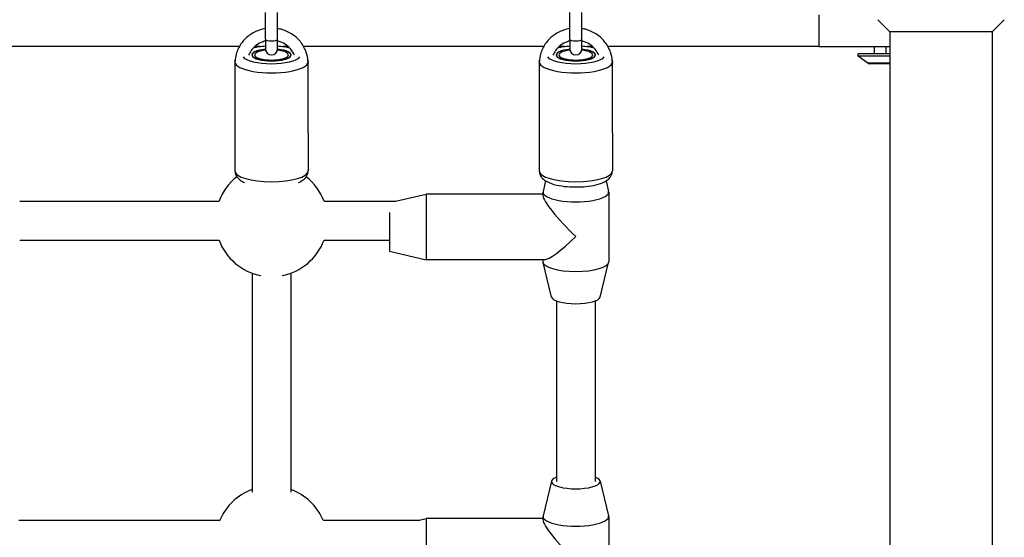
# Model space of a CAD drawing. Units: millimetres. Extents: x -4869 to 5136, y -3785 to 4578.
# Drawn here: x -41 to 364, y 540 to 753 of the extents above; entities that cross this region are included whole.
import ezdxf

# ---------------------------------------------------------------- set-up
doc = ezdxf.new("R2010")
doc.units = ezdxf.units.MM
doc.header["$LTSCALE"] = 55
doc.layers.add('SW_Toestellen', color=2, linetype='Continuous')

msp = doc.modelspace()

# ---------------------------------------------------------------- linework, layer by layer
at = {"layer": 'SW_Toestellen'}
for p, q in [((60, 745.01), (60, 755.98)), ((65, 745.01), (65, 755.98)), ((185, 745.01), (185, 755.98)), ((190, 745.01), (190, 755.98)), ((287.5, 742), (287.5, 755)), ((316.5, 748), (311.5, 753)), ((358.5, 748), (363.5, 753)), ((60, 745.01), (60, 740.99)), ((65, 740.99), (65, 745.01)), ((185, 745.01), (185, 740.99)), ((190, 740.99), (190, 745.01)), ((316.5, 748), (316.5, 421.95)), ((358.5, 748), (316.5, 748)), ((358.5, 748), (358.5, 422.06)), ((49.32, 742), (-49.32, 742)), ((57.78, 742), (55.68, 742)), ((69.32, 742), (67.22, 742)), ((174.32, 742), (75.68, 742)), ((182.78, 742), (180.68, 742)), ((194.32, 742), (192.22, 742)), ((287.5, 742), (200.68, 742)), ((287.5, 742), (316.5, 742)), ((310.1, 742), (310.1, 739)), ((314.9, 742), (314.9, 739)), ((316.5, 739), (303.5, 739)), ((303.5, 738), (303.5, 739)), ((316.5, 738), (303.5, 738)), ((307.4, 735.1), (303.5, 738)), ((47.5, 735.66), (47.5, 735.11)), ((47.5, 735.11), (47.5, 706.5)), ((77.5, 735.66), (77.5, 735.11)), ((77.5, 706.5), (77.5, 735.11)), ((172.5, 735.66), (172.5, 735.11)), ((172.5, 735.11), (172.5, 706.5)), ((202.5, 735.66), (202.5, 735.11)), ((202.5, 706.5), (202.5, 735.11)), ((316.5, 735.1), (307.4, 735.1)), ((307.7, 735), (316.5, 735)), ((47.5, 706.5), (47.5, 690.84)), ((77.5, 706.5), (77.5, 690.84)), ((172.5, 706.5), (172.5, 690.84)), ((202.5, 706.5), (202.5, 690.84)), ((175.09, 686.73), (174.04, 682.43)), ((199.91, 686.73), (200.96, 682.43)), ((113.41, 678.38), (126, 681.32)), ((126, 681.32), (126, 654.32)), ((174, 681.32), (126, 681.32)), ((174, 682.14), (174, 680.71)), ((201, 682.14), (201, 653.5)), ((-40.94, 678.38), (40.94, 678.38)), ((84.06, 678.38), (113.54, 678.38)), ((111, 673.74), (111, 657.82)), ((-40.94, 662.38), (40.94, 662.38)), ((84.06, 662.38), (111, 662.38)), ((111, 657.82), (126, 654.32)), ((174.61, 654.32), (126, 654.32)), ((174, 654.32), (174, 653.5)), ((177.53, 638.96), (174.04, 653.21)), ((197.47, 638.96), (200.96, 653.21)), ((54.5, 648.82), (54.5, 558.74)), ((70.5, 648.82), (70.5, 558.74)), ((179.5, 637.39), (179.5, 563.13)), ((195.5, 637.39), (195.5, 563.13)), ((177.53, 563.34), (174.04, 549.1)), ((197.47, 563.34), (200.96, 549.1)), ((-41.35, 547.31), (41.35, 547.31)), ((83.65, 547.31), (123.47, 547.31)), ((123.09, 547.31), (126, 547.99)), ((126, 547.99), (126, 520.99)), ((174, 547.99), (126, 547.99)), ((174, 548.81), (174, 547.37)), ((201, 548.81), (201, 520.17))]:
    msp.add_line(p, q, dxfattribs=at)
for centre, radius, start, end in [((62.5, 740.99), 2.5, 180, 0), ((187.5, 740.99), 2.5, 180, 0), ((307.7, 735.5), 0.5, 233.3658, 270), ((62.5, 670.38), 23, 128.2716, 159.6456), ((62.5, 670.38), 23, 20.3544, 51.7284), ((62.5, 670.38), 23, 200.3544, 259.1386), ((62.5, 670.38), 23, 280.8614, 339.6456), ((62.5, 538.29), 23, 110.3544, 156.9243), ((62.5, 538.29), 23, 23.0757, 69.6456)]:
    msp.add_arc(centre, radius, start, end, dxfattribs=at)
for centre, major_axis, ratio, start_param, end_param in [((62.5, 745.01), (2.5, 0), 0.300706, 3.141593, 6.283185), ((187.5, 745.01), (2.5, 0), 0.300706, 3.141593, 6.283185), ((62.5, 738.52), (-8.1, 0), 0.300706, 5.025574, 10.682389), ((62.5, 738.52), (8, 0), 0.300706, 1.887759, 7.537019), ((62.5, 738.52), (12, 0), 0.300706, 1.780667, 2.246518), ((62.5, 738.52), (-7, 0), 0.300706, 5.070041, 10.637923), ((62.5, 738.52), (12, 0), 0.300706, 0.895074, 1.360926), ((187.5, 738.52), (-8.1, 0), 0.300706, 5.025574, 10.682389), ((187.5, 738.52), (8, 0), 0.300706, 1.887759, 7.537019), ((187.5, 738.52), (12, 0), 0.300706, 1.780667, 2.246518), ((187.5, 738.52), (-7, 0), 0.300706, 5.070041, 10.637923), ((187.5, 738.52), (12, 0), 0.300706, 0.895074, 1.360926), ((62.5, 738.52), (12, 0), 0.300706, 3.375565, 6.049212), ((187.5, 738.52), (12, 0), 0.300706, 3.375565, 6.049212), ((62.5, 735.66), (-15, 0), 0.300706, 0, 3.141593), ((50, 735.11), (-2.5, 0), 0.300706, 0, 0.083509), ((75, 735.11), (2.5, 0), 0.300706, 6.199676, 6.283185), ((187.5, 735.66), (-15, 0), 0.300706, 0, 3.141593), ((175, 735.11), (-2.5, 0), 0.300706, 0, 0.083509), ((200, 735.11), (2.5, 0), 0.300706, 6.199676, 6.283185), ((50, 706.5), (-2.5, 0), 0.300706, 0, 0.083509), ((75, 706.5), (2.5, 0), 0.300706, 6.199676, 6.283185), ((175, 706.5), (-2.5, 0), 0.300706, 0, 0.083509), ((200, 706.5), (2.5, 0), 0.300706, 6.199676, 6.283185), ((62.5, 690.84), (15, 0), 0.300706, 3.141593, 6.283185), ((187.5, 690.84), (15, 0), 0.300706, 3.141593, 6.283185), ((187.5, 682.14), (13.5, 0), 0.297694, 3.068768, 6.35601), ((187.5, 667.82), (13.35, -13.35), 0.152299, 3.292731, 4.863527), ((187.5, 667.82), (-13.35, -13.35), 0.152299, 0.151138, 1.419658), ((187.5, 653.5), (13.5, 0), 0.297694, 3.141593, 6.283185), ((187.5, 639.18), (10, 0), 0.297694, 3.214418, 6.21036), ((187.5, 563.13), (10, 0), 0.297694, 2.498092, 6.926686), ((187.5, 548.81), (13.5, 0), 0.297694, 3.068768, 6.35601), ((187.5, 534.49), (13.35, -13.35), 0.152299, 3.292731, 4.863527)]:
    msp.add_ellipse(centre, major_axis=major_axis, ratio=ratio, start_param=start_param, end_param=end_param, dxfattribs=at)
for points, knots in [([(60, 749.33), (59.12, 749.19), (58.25, 748.97), (55.89, 748.15), (54.46, 747.39), (51.94, 745.47), (50.84, 744.32), (49.08, 741.74), (48.42, 740.32), (47.74, 737.88), (47.58, 736.91), (47.52, 735.93)], [1.739524, 1.739524, 1.739524, 1.739524, 1.920103, 1.920103, 2.24358, 2.24358, 2.564848, 2.564848, 2.883202, 2.883202, 3.085669, 3.085669, 3.085669, 3.085669]), ([(77.48, 735.93), (77.4, 737.18), (77.16, 738.43), (76.25, 741.07), (75.51, 742.45), (73.62, 744.91), (72.47, 745.99), (69.87, 747.77), (68.41, 748.46), (66.27, 749.09), (65.64, 749.23), (65, 749.33)], [0.055924, 0.055924, 0.055924, 0.055924, 0.315219, 0.315219, 0.631493, 0.631493, 0.950349, 0.950349, 1.272047, 1.272047, 1.402069, 1.402069, 1.402069, 1.402069]), ([(185, 749.33), (184.12, 749.19), (183.25, 748.97), (180.89, 748.15), (179.46, 747.39), (176.94, 745.47), (175.84, 744.32), (174.08, 741.74), (173.42, 740.32), (172.74, 737.88), (172.58, 736.91), (172.52, 735.93)], [1.739524, 1.739524, 1.739524, 1.739524, 1.920103, 1.920103, 2.24358, 2.24358, 2.564848, 2.564848, 2.883202, 2.883202, 3.085669, 3.085669, 3.085669, 3.085669]), ([(202.48, 735.93), (202.4, 737.18), (202.16, 738.43), (201.25, 741.07), (200.51, 742.45), (198.62, 744.91), (197.47, 745.99), (194.87, 747.77), (193.41, 748.46), (191.27, 749.09), (190.64, 749.23), (190, 749.33)], [0.055924, 0.055924, 0.055924, 0.055924, 0.315219, 0.315219, 0.631493, 0.631493, 0.950349, 0.950349, 1.272047, 1.272047, 1.402069, 1.402069, 1.402069, 1.402069]), ([(60, 744.23), (59.68, 744.16), (59.36, 744.06), (58.05, 743.61), (57.12, 743.12), (55.47, 741.88), (54.74, 741.14), (53.73, 739.7), (53.38, 739.04), (53.11, 738.35)], [1.8206914, 1.8206914, 1.8206914, 1.8206914, 1.920036, 1.920036, 2.2340142, 2.2340142, 2.5514607, 2.5514607, 2.7868124, 2.7868124, 2.7868124, 2.7868124]), ([(71.89, 738.35), (71.55, 739.23), (71.07, 740.06), (69.81, 741.62), (69.03, 742.32), (67.26, 743.46), (66.29, 743.89), (65.18, 744.19), (65.09, 744.21), (65, 744.23)], [0.3547802, 0.3547802, 0.3547802, 0.3547802, 0.655939, 0.655939, 0.9774026, 0.9774026, 1.2939036, 1.2939036, 1.3209013, 1.3209013, 1.3209013, 1.3209013]), ([(185, 744.23), (184.68, 744.16), (184.36, 744.06), (183.05, 743.61), (182.12, 743.12), (180.47, 741.88), (179.74, 741.14), (178.73, 739.7), (178.38, 739.04), (178.11, 738.35)], [1.8206914, 1.8206914, 1.8206914, 1.8206914, 1.920036, 1.920036, 2.2340142, 2.2340142, 2.5514607, 2.5514607, 2.7868124, 2.7868124, 2.7868124, 2.7868124]), ([(196.89, 738.35), (196.55, 739.23), (196.07, 740.06), (194.81, 741.62), (194.03, 742.32), (192.26, 743.46), (191.29, 743.89), (190.18, 744.19), (190.09, 744.21), (190, 744.23)], [0.3547802, 0.3547802, 0.3547802, 0.3547802, 0.655939, 0.655939, 0.9774026, 0.9774026, 1.2939036, 1.2939036, 1.3209013, 1.3209013, 1.3209013, 1.3209013]), ([(55.25, 741.6), (56.43, 741.84), (57.69, 742.01), (59.33, 742.15), (59.66, 742.18), (60, 742.2)], [0.9828028, 0.9828028, 0.9828028, 0.9828028, 1.2968632, 1.2968632, 1.3760373, 1.3760373, 1.3760373, 1.3760373]), ([(65, 742.2), (65.93, 742.14), (66.83, 742.05), (68.41, 741.85), (69.09, 741.74), (69.75, 741.6)], [1.7655553, 1.7655553, 1.7655553, 1.7655553, 1.9840626, 1.9840626, 2.1587899, 2.1587899, 2.1587899, 2.1587899]), ([(180.25, 741.6), (181.43, 741.84), (182.69, 742.01), (184.33, 742.15), (184.66, 742.18), (185, 742.2)], [0.9828028, 0.9828028, 0.9828028, 0.9828028, 1.2968632, 1.2968632, 1.3760373, 1.3760373, 1.3760373, 1.3760373]), ([(190, 742.2), (190.93, 742.14), (191.83, 742.05), (193.41, 741.85), (194.09, 741.74), (194.75, 741.6)], [1.7655553, 1.7655553, 1.7655553, 1.7655553, 1.9840626, 1.9840626, 2.1587899, 2.1587899, 2.1587899, 2.1587899]), ([(47.5, 690.84), (47.5, 690.27), (47.63, 689.7), (48.07, 688.66), (48.39, 688.2), (49.3, 687.23), (49.91, 686.81), (50.86, 686.3), (51.15, 686.15), (51.46, 686.02)], [0, 0, 0, 0, 0.125821, 0.125821, 0.2722477, 0.2722477, 0.5051554, 0.5051554, 0.6082972, 0.6082972, 0.6082972, 0.6082972]), ([(73.54, 686.02), (74.1, 686.26), (74.62, 686.53), (75.63, 687.21), (76.11, 687.61), (76.76, 688.44), (76.97, 688.77), (77.36, 689.65), (77.5, 690.24), (77.5, 690.84)], [2.5332955, 2.5332955, 2.5332955, 2.5332955, 2.7203066, 2.7203066, 2.9089972, 2.9089972, 3.0098096, 3.0098096, 3.1415927, 3.1415927, 3.1415927, 3.1415927]), ([(172.5, 690.84), (172.5, 690.27), (172.63, 689.7), (173.07, 688.66), (173.39, 688.2), (174.3, 687.23), (174.91, 686.81), (176.75, 685.81), (178.11, 685.37), (180.99, 684.72), (182.46, 684.5), (185.44, 684.25), (186.94, 684.21), (189.89, 684.27), (191.34, 684.38), (194.12, 684.74), (195.44, 685), (197.94, 685.72), (199.09, 686.18), (200.63, 687.21), (201.11, 687.61), (201.76, 688.44), (201.97, 688.77), (202.36, 689.65), (202.5, 690.24), (202.5, 690.84)], [0, 0, 0, 0, 0.125821, 0.125821, 0.272248, 0.272248, 0.505155, 0.505155, 0.928299, 0.928299, 1.296863, 1.296863, 1.642173, 1.642173, 1.984063, 1.984063, 2.334741, 2.334741, 2.720307, 2.720307, 2.908997, 2.908997, 3.00981, 3.00981, 3.141593, 3.141593, 3.141593, 3.141593])]:
    msp.add_open_spline(points, degree=3, knots=knots, dxfattribs=at)
for points in [[(47.5, 735.66), (47.5, 735.88), (47.52, 736.1), (47.55, 736.31)], [(77.45, 736.31), (77.48, 736.1), (77.5, 735.88), (77.5, 735.66)], [(172.5, 735.66), (172.5, 735.88), (172.52, 736.1), (172.55, 736.31)], [(202.45, 736.31), (202.48, 736.1), (202.5, 735.88), (202.5, 735.66)], [(47.5, 735.39), (47.5, 735.3), (47.5, 735.2), (47.5, 735.11)], [(77.5, 735.11), (77.5, 735.2), (77.5, 735.3), (77.5, 735.39)], [(172.5, 735.39), (172.5, 735.3), (172.5, 735.2), (172.5, 735.11)], [(202.5, 735.11), (202.5, 735.2), (202.5, 735.3), (202.5, 735.39)]]:
    msp.add_open_spline(points, degree=3, dxfattribs=at)

doc.saveas('drawing.dxf')
